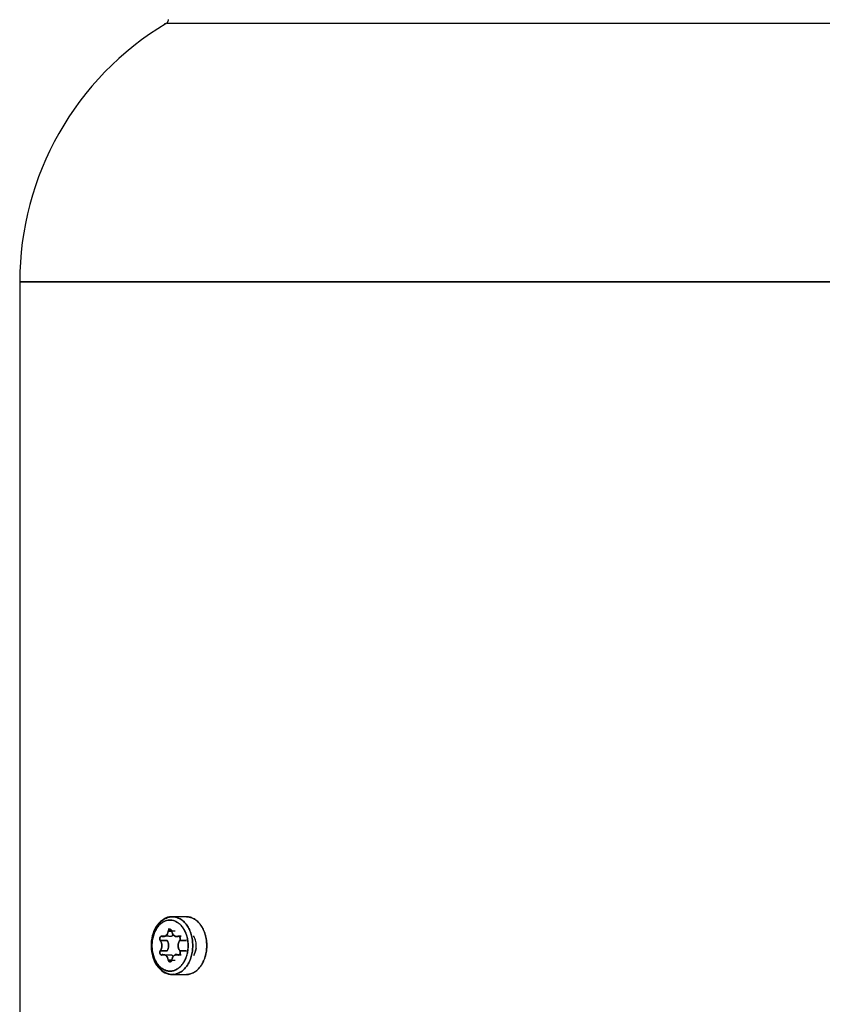
# Model space of a CAD drawing. Units: millimetres. Extents: x 582 to 4594, y -2241 to 1553.
# Drawn here: x 2114 to 2211, y -473 to -353 of the extents above; entities that cross this region are included whole.
import ezdxf

# ---------------------------------------------------------------- set-up
doc = ezdxf.new("R2010")
doc.units = ezdxf.units.MM
doc.layers.add('1', color=7, linetype='CONTINUOUS', true_color=0xffffff)

msp = doc.modelspace()

# ---------------------------------------------------------------- linework, layer by layer
at = {"layer": '1', "color": 2, "linetype": 'Continuous'}
for p, q in [((2113.7, -385.2), (2113.7, -475.7)), ((2133.91, -462.2), (2132.21, -462.2)), ((2131.93, -463.72), (2131.72, -463.72)), ((2130.96, -464.6), (2131.07, -464.6)), ((2132.56, -464.6), (2132.78, -464.6)), ((2131.07, -466.79), (2130.96, -466.79)), ((2132.78, -466.79), (2132.56, -466.79)), ((2132.21, -469.2), (2133.91, -469.2))]:
    msp.add_line(p, q, dxfattribs=at)
at = {"layer": '1', "color": 2, "linetype": 'Continuous', "extrusion": (0, 0, -1)}
msp.add_arc((-2131.2, -353.44), 0.5, 176.7779, 270, dxfattribs=at)
at = {"layer": '1', "color": 2, "linetype": 'Continuous'}
msp.add_arc((2150.2, -385.2), 36.5, 120.8904, 180.0138, dxfattribs=at)
for points, degree, knots in [([(2233.82, -353.87), (2233.79, -353.87), (2233.74, -353.87), (2233.52, -353.87), (2233.27, -353.87), (2232.62, -353.87), (2232.21, -353.87), (2231.24, -353.87), (2230.67, -353.87), (2229.39, -353.87), (2228.67, -353.87), (2227.09, -353.87), (2226.23, -353.87), (2224.37, -353.87), (2223.37, -353.87), (2221.24, -353.87), (2220.11, -353.87), (2217.74, -353.87), (2216.5, -353.87), (2213.9, -353.87), (2212.56, -353.87), (2209.77, -353.87), (2208.33, -353.87), (2205.37, -353.87), (2203.85, -353.87), (2200.75, -353.87), (2199.17, -353.87), (2195.96, -353.87), (2194.34, -353.87), (2191.05, -353.87), (2189.39, -353.87), (2186.05, -353.87), (2184.37, -353.87), (2181.02, -353.87), (2179.34, -353.87), (2176.01, -353.87), (2174.35, -353.87), (2171.06, -353.87), (2169.43, -353.87), (2166.22, -353.87), (2164.64, -353.87), (2161.54, -353.87), (2160.02, -353.87), (2157.07, -353.87), (2155.63, -353.87), (2152.84, -353.87), (2151.49, -353.87), (2148.9, -353.87), (2147.65, -353.87), (2145.28, -353.87), (2144.15, -353.87), (2142.03, -353.87), (2141.03, -353.87), (2139.16, -353.87), (2138.3, -353.87), (2136.72, -353.87), (2136, -353.87), (2134.72, -353.87), (2134.15, -353.87), (2133.18, -353.87), (2132.77, -353.87), (2132.12, -353.87), (2131.87, -353.87), (2131.66, -353.87), (2131.62, -353.87), (2131.59, -353.87)], 3, [0, 0, 0, 0, 0.011106, 0.011106, 0.043771, 0.043771, 0.076435, 0.076435, 0.1091, 0.1091, 0.141765, 0.141765, 0.17443, 0.17443, 0.207095, 0.207095, 0.239759, 0.239759, 0.272424, 0.272424, 0.305089, 0.305089, 0.337754, 0.337754, 0.370419, 0.370419, 0.403083, 0.403083, 0.435748, 0.435748, 0.468413, 0.468413, 0.501078, 0.501078, 0.533743, 0.533743, 0.566407, 0.566407, 0.599072, 0.599072, 0.631737, 0.631737, 0.664402, 0.664402, 0.697067, 0.697067, 0.729731, 0.729731, 0.762396, 0.762396, 0.795061, 0.795061, 0.827726, 0.827726, 0.860391, 0.860391, 0.893055, 0.893055, 0.92572, 0.92572, 0.958385, 0.958385, 0.99105, 0.99105, 1, 1, 1, 1]), ([(2113.7, -385.2), (2113.7, -385.2), (2113.81, -385.2), (2114.25, -385.2), (2114.58, -385.2), (2115.46, -385.2), (2116.01, -385.2), (2117.32, -385.2), (2118.08, -385.2), (2119.81, -385.2), (2120.78, -385.2), (2122.91, -385.2), (2124.07, -385.2), (2126.58, -385.2), (2127.93, -385.2), (2130.79, -385.2), (2132.31, -385.2), (2135.5, -385.2), (2137.18, -385.2), (2140.67, -385.2), (2142.48, -385.2), (2146.24, -385.2), (2148.18, -385.2), (2152.16, -385.2), (2154.2, -385.2), (2158.38, -385.2), (2160.51, -385.2), (2164.83, -385.2), (2167.02, -385.2), (2171.45, -385.2), (2173.69, -385.2), (2178.18, -385.2), (2180.44, -385.2), (2184.95, -385.2), (2187.21, -385.2), (2191.71, -385.2), (2193.94, -385.2), (2198.37, -385.2), (2200.56, -385.2), (2204.89, -385.2), (2207.02, -385.2), (2211.19, -385.2), (2213.23, -385.2), (2217.21, -385.2), (2219.15, -385.2), (2222.91, -385.2), (2224.72, -385.2), (2228.21, -385.2), (2229.89, -385.2), (2233.08, -385.2), (2234.6, -385.2), (2237.47, -385.2), (2238.81, -385.2), (2241.32, -385.2), (2242.48, -385.2), (2244.61, -385.2), (2245.58, -385.2), (2247.31, -385.2), (2248.07, -385.2), (2249.38, -385.2), (2249.93, -385.2), (2250.81, -385.2), (2251.14, -385.2), (2251.58, -385.2), (2251.7, -385.2), (2251.7, -385.2)], 3, [0, 0, 0, 0, 0.031192, 0.031192, 0.062445, 0.062445, 0.093699, 0.093699, 0.124953, 0.124953, 0.156207, 0.156207, 0.18746, 0.18746, 0.218714, 0.218714, 0.249968, 0.249968, 0.281222, 0.281222, 0.312475, 0.312475, 0.343729, 0.343729, 0.374983, 0.374983, 0.406237, 0.406237, 0.43749, 0.43749, 0.468744, 0.468744, 0.499998, 0.499998, 0.531252, 0.531252, 0.562506, 0.562506, 0.593759, 0.593759, 0.625013, 0.625013, 0.656267, 0.656267, 0.687521, 0.687521, 0.718774, 0.718774, 0.750028, 0.750028, 0.781282, 0.781282, 0.812536, 0.812536, 0.843789, 0.843789, 0.875043, 0.875043, 0.906297, 0.906297, 0.937551, 0.937551, 0.968804, 0.968804, 1, 1, 1, 1]), ([(2251.36, -385.2), (2251.14, -385.2), (2250.81, -385.2), (2249.93, -385.2), (2249.38, -385.2), (2248.07, -385.2), (2247.31, -385.2), (2245.58, -385.2), (2244.61, -385.2), (2242.48, -385.2), (2241.32, -385.2), (2238.81, -385.2), (2237.47, -385.2), (2234.6, -385.2), (2233.08, -385.2), (2229.89, -385.2), (2228.21, -385.2), (2224.72, -385.2), (2222.91, -385.2), (2219.15, -385.2), (2217.21, -385.2), (2213.23, -385.2), (2211.19, -385.2), (2207.02, -385.2), (2204.89, -385.2), (2200.56, -385.2), (2198.37, -385.2), (2193.94, -385.2), (2191.71, -385.2), (2187.21, -385.2), (2184.95, -385.2), (2180.44, -385.2), (2178.18, -385.2), (2173.69, -385.2), (2171.45, -385.2), (2167.02, -385.2), (2164.83, -385.2), (2160.51, -385.2), (2158.38, -385.2), (2154.2, -385.2), (2152.16, -385.2), (2148.18, -385.2), (2146.24, -385.2), (2142.48, -385.2), (2140.67, -385.2), (2137.18, -385.2), (2135.5, -385.2), (2132.31, -385.2), (2130.79, -385.2), (2127.93, -385.2), (2126.58, -385.2), (2124.07, -385.2), (2122.91, -385.2), (2120.78, -385.2), (2119.81, -385.2), (2118.08, -385.2), (2117.32, -385.2), (2116.01, -385.2), (2115.46, -385.2), (2114.58, -385.2), (2114.25, -385.2), (2113.81, -385.2), (2113.7, -385.2), (2113.7, -385.2), (2113.7, -385.2), (2113.7, -385.2)], 3, [0, 0, 0, 0, 0.032256, 0.032256, 0.064511, 0.064511, 0.096767, 0.096767, 0.129022, 0.129022, 0.161278, 0.161278, 0.193533, 0.193533, 0.225789, 0.225789, 0.258044, 0.258044, 0.2903, 0.2903, 0.322555, 0.322555, 0.354811, 0.354811, 0.387067, 0.387067, 0.419322, 0.419322, 0.451578, 0.451578, 0.483833, 0.483833, 0.516089, 0.516089, 0.548344, 0.548344, 0.5806, 0.5806, 0.612855, 0.612855, 0.645111, 0.645111, 0.677366, 0.677366, 0.709622, 0.709622, 0.741878, 0.741878, 0.774133, 0.774133, 0.806389, 0.806389, 0.838644, 0.838644, 0.8709, 0.8709, 0.903155, 0.903155, 0.935411, 0.935411, 0.967666, 0.967666, 0.999922, 0.999922, 1, 1, 1, 1]), ([(2114.74, -385.2), (2114.79, -385.2), (2114.88, -385.2), (2115.24, -385.2), (2115.57, -385.2), (2116.44, -385.2), (2116.98, -385.2), (2118.27, -385.2), (2119.02, -385.2), (2120.72, -385.2), (2121.68, -385.2), (2123.77, -385.2), (2124.92, -385.2), (2127.39, -385.2), (2128.72, -385.2), (2131.54, -385.2), (2133.04, -385.2), (2136.19, -385.2), (2137.84, -385.2), (2141.28, -385.2), (2143.07, -385.2), (2146.77, -385.2), (2148.68, -385.2), (2152.6, -385.2), (2154.62, -385.2), (2158.73, -385.2), (2160.83, -385.2), (2165.09, -385.2), (2167.25, -385.2), (2171.61, -385.2), (2173.82, -385.2), (2178.25, -385.2), (2180.47, -385.2), (2184.92, -385.2), (2187.15, -385.2), (2191.58, -385.2), (2193.78, -385.2), (2198.14, -385.2), (2200.31, -385.2), (2204.56, -385.2), (2206.66, -385.2), (2210.77, -385.2), (2212.79, -385.2), (2216.71, -385.2), (2218.62, -385.2), (2222.33, -385.2), (2224.11, -385.2), (2227.56, -385.2), (2229.21, -385.2), (2232.35, -385.2), (2233.85, -385.2), (2236.67, -385.2), (2238, -385.2), (2240.47, -385.2), (2241.62, -385.2), (2243.72, -385.2), (2244.67, -385.2), (2246.37, -385.2), (2247.12, -385.2), (2248.41, -385.2), (2248.96, -385.2), (2249.82, -385.2), (2250.15, -385.2), (2250.59, -385.2), (2250.7, -385.2), (2250.7, -385.2), (2250.7, -385.2), (2250.7, -385.2)], 3, [0, 0, 0, 0, 0.020164, 0.020164, 0.05177, 0.05177, 0.083375, 0.083375, 0.11498, 0.11498, 0.146585, 0.146585, 0.17819, 0.17819, 0.209796, 0.209796, 0.241401, 0.241401, 0.273006, 0.273006, 0.304611, 0.304611, 0.336216, 0.336216, 0.367821, 0.367821, 0.399427, 0.399427, 0.431032, 0.431032, 0.462637, 0.462637, 0.494242, 0.494242, 0.525847, 0.525847, 0.557453, 0.557453, 0.589058, 0.589058, 0.620663, 0.620663, 0.652268, 0.652268, 0.683873, 0.683873, 0.715479, 0.715479, 0.747084, 0.747084, 0.778689, 0.778689, 0.810294, 0.810294, 0.841899, 0.841899, 0.873505, 0.873505, 0.90511, 0.90511, 0.936715, 0.936715, 0.96832, 0.96832, 0.999925, 0.999925, 1, 1, 1, 1]), ([(2132.16, -462.21), (2132.13, -462.21), (2131.8, -462.15), (2131.14, -462.45), (2130.36, -463.12), (2129.81, -464.17), (2129.63, -465.1), (2129.62, -465.61), (2129.62, -465.7)], 3, [0, 0, 0, 0, 0.017093, 0.243963, 0.471605, 0.712285, 0.951569, 1, 1, 1, 1]), ([(2134.68, -465.7), (2134.68, -465.93), (2134.67, -466.16), (2134.6, -466.6), (2134.56, -466.82), (2134.43, -467.25), (2134.36, -467.45), (2134.18, -467.83), (2134.07, -468.01), (2133.84, -468.33), (2133.72, -468.48), (2133.45, -468.73), (2133.31, -468.84), (2133.01, -469.02), (2132.85, -469.09), (2132.53, -469.17), (2132.37, -469.2), (2132.05, -469.2), (2131.88, -469.17), (2131.57, -469.09), (2131.41, -469.02), (2131.11, -468.84), (2130.97, -468.73), (2130.7, -468.48), (2130.57, -468.33), (2130.34, -468.01), (2130.24, -467.83), (2130.06, -467.45), (2129.98, -467.25), (2129.86, -466.82), (2129.81, -466.6), (2129.75, -466.16), (2129.73, -465.93), (2129.73, -465.47), (2129.75, -465.24), (2129.81, -464.79), (2129.86, -464.57), (2129.98, -464.15), (2130.06, -463.94), (2130.24, -463.56), (2130.34, -463.38), (2130.57, -463.06), (2130.7, -462.91), (2130.97, -462.66), (2131.11, -462.55), (2131.41, -462.38), (2131.57, -462.31), (2131.88, -462.22), (2132.05, -462.2), (2132.37, -462.2), (2132.53, -462.22), (2132.85, -462.31), (2133.01, -462.38), (2133.31, -462.55), (2133.45, -462.66), (2133.72, -462.91), (2133.84, -463.06), (2134.07, -463.38), (2134.18, -463.56), (2134.36, -463.94), (2134.43, -464.15), (2134.56, -464.57), (2134.6, -464.79), (2134.67, -465.24), (2134.68, -465.47), (2134.68, -465.7)], 3, [0, 0, 0, 0, 0.03125, 0.03125, 0.0625, 0.0625, 0.09375, 0.09375, 0.125, 0.125, 0.15625, 0.15625, 0.1875, 0.1875, 0.21875, 0.21875, 0.25, 0.25, 0.28125, 0.28125, 0.3125, 0.3125, 0.34375, 0.34375, 0.375, 0.375, 0.40625, 0.40625, 0.4375, 0.4375, 0.46875, 0.46875, 0.5, 0.5, 0.53125, 0.53125, 0.5625, 0.5625, 0.59375, 0.59375, 0.625, 0.625, 0.65625, 0.65625, 0.6875, 0.6875, 0.71875, 0.71875, 0.75, 0.75, 0.78125, 0.78125, 0.8125, 0.8125, 0.84375, 0.84375, 0.875, 0.875, 0.90625, 0.90625, 0.9375, 0.9375, 0.96875, 0.96875, 1, 1, 1, 1]), ([(2134.68, -465.7), (2134.68, -465.47), (2134.67, -465.24), (2134.6, -464.79), (2134.56, -464.57), (2134.43, -464.15), (2134.36, -463.94), (2134.18, -463.56), (2134.07, -463.38), (2133.84, -463.06), (2133.72, -462.91), (2133.45, -462.66), (2133.31, -462.55), (2133.01, -462.38), (2132.85, -462.31), (2132.53, -462.22), (2132.37, -462.2), (2132.05, -462.2), (2131.88, -462.22), (2131.57, -462.31), (2131.41, -462.38), (2131.11, -462.55), (2130.97, -462.66), (2130.7, -462.91), (2130.57, -463.06), (2130.34, -463.38), (2130.24, -463.56), (2130.06, -463.94), (2129.98, -464.15), (2129.86, -464.57), (2129.81, -464.79), (2129.75, -465.24), (2129.73, -465.47), (2129.73, -465.93), (2129.75, -466.16), (2129.81, -466.6), (2129.86, -466.82), (2129.98, -467.25), (2130.06, -467.45), (2130.24, -467.83), (2130.34, -468.01), (2130.57, -468.33), (2130.7, -468.48), (2130.97, -468.73), (2131.11, -468.84), (2131.41, -469.02), (2131.57, -469.09), (2131.88, -469.17), (2132.05, -469.2), (2132.37, -469.2), (2132.53, -469.17), (2132.85, -469.09), (2133.01, -469.02), (2133.31, -468.84), (2133.45, -468.73), (2133.72, -468.48), (2133.84, -468.33), (2134.07, -468.01), (2134.18, -467.83), (2134.36, -467.45), (2134.43, -467.25), (2134.56, -466.82), (2134.6, -466.6), (2134.67, -466.16), (2134.68, -465.93), (2134.68, -465.7)], 3, [0, 0, 0, 0, 0.03125, 0.03125, 0.0625, 0.0625, 0.09375, 0.09375, 0.125, 0.125, 0.15625, 0.15625, 0.1875, 0.1875, 0.21875, 0.21875, 0.25, 0.25, 0.28125, 0.28125, 0.3125, 0.3125, 0.34375, 0.34375, 0.375, 0.375, 0.40625, 0.40625, 0.4375, 0.4375, 0.46875, 0.46875, 0.5, 0.5, 0.53125, 0.53125, 0.5625, 0.5625, 0.59375, 0.59375, 0.625, 0.625, 0.65625, 0.65625, 0.6875, 0.6875, 0.71875, 0.71875, 0.75, 0.75, 0.78125, 0.78125, 0.8125, 0.8125, 0.84375, 0.84375, 0.875, 0.875, 0.90625, 0.90625, 0.9375, 0.9375, 0.96875, 0.96875, 1, 1, 1, 1]), ([(2134.12, -465.7), (2134.12, -465.56), (2134.11, -465.29), (2134.05, -464.89), (2133.96, -464.51), (2133.83, -464.14), (2133.67, -463.8), (2133.48, -463.5), (2133.26, -463.23), (2133.03, -463), (2132.77, -462.83), (2132.5, -462.69), (2132.21, -462.61), (2131.93, -462.59), (2131.64, -462.61), (2131.36, -462.69), (2131.08, -462.82), (2130.83, -463), (2130.59, -463.23), (2130.37, -463.5), (2130.18, -463.8), (2130.02, -464.14), (2129.9, -464.51), (2129.8, -464.89), (2129.75, -465.29), (2129.73, -465.7), (2129.75, -466.1), (2129.8, -466.5), (2129.9, -466.89), (2130.02, -467.25), (2130.18, -467.59), (2130.37, -467.89), (2130.59, -468.16), (2130.83, -468.39), (2131.08, -468.57), (2131.36, -468.7), (2131.64, -468.78), (2131.93, -468.81), (2132.21, -468.78), (2132.49, -468.7), (2132.77, -468.57), (2133.03, -468.39), (2133.26, -468.16), (2133.48, -467.9), (2133.67, -467.59), (2133.83, -467.25), (2133.96, -466.89), (2134.05, -466.5), (2134.11, -466.1), (2134.12, -465.83), (2134.12, -465.7)], 3, [0, 0, 0, 0, 0.020893, 0.041606, 0.062499, 0.083379, 0.104091, 0.124999, 0.145879, 0.166591, 0.187499, 0.208379, 0.229091, 0.249999, 0.270879, 0.291591, 0.312499, 0.333379, 0.354091, 0.374999, 0.395879, 0.416591, 0.437499, 0.458379, 0.479091, 0.499999, 0.520879, 0.541591, 0.562499, 0.583379, 0.604091, 0.624999, 0.645879, 0.666591, 0.687499, 0.708379, 0.729091, 0.749999, 0.770879, 0.791591, 0.812499, 0.833379, 0.854091, 0.874999, 0.895879, 0.916591, 0.937499, 0.958393, 0.979106, 1, 1, 1, 1]), ([(2134.12, -465.7), (2134.12, -465.9), (2134.1, -466.1), (2134.05, -466.5), (2134.01, -466.7), (2133.9, -467.07), (2133.83, -467.25), (2133.67, -467.59), (2133.58, -467.75), (2133.37, -468.03), (2133.26, -468.16), (2133.02, -468.39), (2132.9, -468.48), (2132.63, -468.64), (2132.49, -468.7), (2132.21, -468.78), (2132.07, -468.8), (2131.78, -468.8), (2131.64, -468.78), (2131.36, -468.7), (2131.22, -468.64), (2130.95, -468.48), (2130.83, -468.39), (2130.59, -468.16), (2130.48, -468.03), (2130.27, -467.75), (2130.18, -467.59), (2130.02, -467.25), (2129.96, -467.07), (2129.85, -466.7), (2129.8, -466.5), (2129.75, -466.1), (2129.73, -465.9), (2129.73, -465.49), (2129.75, -465.29), (2129.8, -464.89), (2129.85, -464.7), (2129.96, -464.32), (2130.02, -464.14), (2130.18, -463.81), (2130.27, -463.65), (2130.48, -463.36), (2130.59, -463.23), (2130.83, -463.01), (2130.95, -462.91), (2131.22, -462.76), (2131.36, -462.7), (2131.64, -462.62), (2131.78, -462.6), (2132.07, -462.6), (2132.21, -462.62), (2132.49, -462.7), (2132.63, -462.76), (2132.9, -462.91), (2133.02, -463.01), (2133.26, -463.23), (2133.37, -463.36), (2133.58, -463.65), (2133.67, -463.81), (2133.83, -464.14), (2133.9, -464.32), (2134.01, -464.7), (2134.05, -464.89), (2134.1, -465.29), (2134.12, -465.49), (2134.12, -465.7)], 3, [0, 0, 0, 0, 0.03125, 0.03125, 0.0625, 0.0625, 0.09375, 0.09375, 0.125, 0.125, 0.15625, 0.15625, 0.1875, 0.1875, 0.21875, 0.21875, 0.25, 0.25, 0.28125, 0.28125, 0.3125, 0.3125, 0.34375, 0.34375, 0.375, 0.375, 0.40625, 0.40625, 0.4375, 0.4375, 0.46875, 0.46875, 0.5, 0.5, 0.53125, 0.53125, 0.5625, 0.5625, 0.59375, 0.59375, 0.625, 0.625, 0.65625, 0.65625, 0.6875, 0.6875, 0.71875, 0.71875, 0.75, 0.75, 0.78125, 0.78125, 0.8125, 0.8125, 0.84375, 0.84375, 0.875, 0.875, 0.90625, 0.90625, 0.9375, 0.9375, 0.96875, 0.96875, 1, 1, 1, 1]), ([(2133.91, -469.2), (2134.07, -469.2), (2134.23, -469.17), (2134.55, -469.09), (2134.7, -469.02), (2135, -468.84), (2135.15, -468.73), (2135.42, -468.48), (2135.54, -468.33), (2135.77, -468.01), (2135.87, -467.83), (2136.05, -467.45), (2136.13, -467.25), (2136.25, -466.82), (2136.3, -466.6), (2136.36, -466.16), (2136.38, -465.93), (2136.38, -465.47), (2136.36, -465.24), (2136.3, -464.79), (2136.25, -464.57), (2136.13, -464.15), (2136.05, -463.94), (2135.87, -463.56), (2135.77, -463.38), (2135.54, -463.06), (2135.42, -462.91), (2135.15, -462.66), (2135, -462.55), (2134.7, -462.38), (2134.55, -462.31), (2134.23, -462.22), (2134.07, -462.2), (2133.91, -462.2)], 3, [0, 0, 0, 0, 0.0625, 0.0625, 0.125, 0.125, 0.1875, 0.1875, 0.25, 0.25, 0.3125, 0.3125, 0.375, 0.375, 0.4375, 0.4375, 0.5, 0.5, 0.5625, 0.5625, 0.625, 0.625, 0.6875, 0.6875, 0.75, 0.75, 0.8125, 0.8125, 0.875, 0.875, 0.9375, 0.9375, 1, 1, 1, 1]), ([(2131.72, -463.95), (2131.7, -464.06), (2131.66, -464.17), (2131.56, -464.35), (2131.5, -464.43), (2131.36, -464.54), (2131.28, -464.58), (2131.12, -464.61), (2131.04, -464.6), (2130.96, -464.57)], 3, [0, 0, 0, 0, 0.25, 0.25, 0.5, 0.5, 0.75, 0.75, 1, 1, 1, 1]), ([(2132.13, -463.95), (2132.13, -463.92), (2132.12, -463.89), (2132.09, -463.83), (2132.08, -463.81), (2132.04, -463.77), (2132.02, -463.75), (2131.97, -463.73), (2131.95, -463.72), (2131.9, -463.72), (2131.88, -463.73), (2131.83, -463.75), (2131.81, -463.77), (2131.77, -463.81), (2131.76, -463.83), (2131.73, -463.89), (2131.72, -463.92), (2131.72, -463.95)], 3, [0, 0, 0, 0, 0.125, 0.125, 0.25, 0.25, 0.375, 0.375, 0.5, 0.5, 0.625, 0.625, 0.75, 0.75, 0.875, 0.875, 1, 1, 1, 1]), ([(2132.32, -464.41), (2132.29, -464.45), (2132.14, -464.57), (2131.89, -464.62), (2131.78, -464.57)], 2, [0, 0, 0, 0.161445, 0.580722, 1, 1, 1]), ([(2132.89, -464.57), (2132.81, -464.6), (2132.73, -464.61), (2132.57, -464.58), (2132.49, -464.54), (2132.35, -464.43), (2132.29, -464.35), (2132.19, -464.17), (2132.15, -464.06), (2132.13, -463.95)], 3, [0, 0, 0, 0, 0.25, 0.25, 0.5, 0.5, 0.75, 0.75, 1, 1, 1, 1]), ([(2130.96, -464.57), (2130.94, -464.56), (2130.92, -464.56), (2130.87, -464.56), (2130.84, -464.57), (2130.8, -464.59), (2130.78, -464.61), (2130.74, -464.65), (2130.73, -464.68), (2130.7, -464.74), (2130.7, -464.77), (2130.69, -464.84), (2130.69, -464.87), (2130.69, -464.94), (2130.7, -464.97), (2130.72, -465.03), (2130.74, -465.06), (2130.75, -465.08)], 3, [0, 0, 0, 0, 0.125, 0.125, 0.25, 0.25, 0.375, 0.375, 0.5, 0.5, 0.625, 0.625, 0.75, 0.75, 0.875, 0.875, 1, 1, 1, 1]), ([(2130.75, -465.08), (2130.81, -465.16), (2130.86, -465.26), (2130.92, -465.47), (2130.94, -465.58), (2130.94, -465.81), (2130.92, -465.93), (2130.86, -466.14), (2130.81, -466.23), (2130.75, -466.31)], 3, [0, 0, 0, 0, 0.25, 0.25, 0.5, 0.5, 0.75, 0.75, 1, 1, 1, 1]), ([(2131.57, -466.31), (2131.62, -466.23), (2131.67, -466.14), (2131.73, -465.93), (2131.75, -465.81), (2131.75, -465.58), (2131.73, -465.47), (2131.67, -465.26), (2131.62, -465.16), (2131.57, -465.08)], 3, [0, 0, 0, 0, 0.25, 0.25, 0.5, 0.5, 0.75, 0.75, 1, 1, 1, 1]), ([(2133.1, -465.08), (2133.12, -465.06), (2133.13, -465.03), (2133.15, -464.97), (2133.16, -464.94), (2133.17, -464.87), (2133.16, -464.84), (2133.16, -464.77), (2133.15, -464.74), (2133.12, -464.68), (2133.11, -464.65), (2133.07, -464.61), (2133.05, -464.59), (2133.01, -464.57), (2132.98, -464.56), (2132.94, -464.56), (2132.91, -464.56), (2132.89, -464.57)], 3, [0, 0, 0, 0, 0.125, 0.125, 0.25, 0.25, 0.375, 0.375, 0.5, 0.5, 0.625, 0.625, 0.75, 0.75, 0.875, 0.875, 1, 1, 1, 1]), ([(2133.1, -466.31), (2133.04, -466.23), (2132.99, -466.14), (2132.93, -465.93), (2132.91, -465.81), (2132.91, -465.58), (2132.93, -465.47), (2132.99, -465.26), (2133.04, -465.16), (2133.1, -465.08)], 3, [0, 0, 0, 0, 0.25, 0.25, 0.5, 0.5, 0.75, 0.75, 1, 1, 1, 1]), ([(2134.91, -466.64), (2134.95, -466.55), (2135.02, -466.35), (2135.09, -466.03), (2135.12, -465.7), (2135.09, -465.36), (2135.02, -465.04), (2134.91, -464.75), (2134.81, -464.57), (2134.76, -464.5)], 3, [0, 0, 0, 0, 0.142926, 0.285647, 0.428641, 0.571362, 0.714356, 0.857077, 1, 1, 1, 1]), ([(2129.62, -465.7), (2129.62, -466.02), (2129.69, -466.75), (2130.09, -467.87), (2130.82, -468.75), (2131.65, -469.19), (2132.17, -469.18), (2132.4, -469.13)], 3, [0, 0, 0, 0, 0.165373, 0.400146, 0.640189, 0.851097, 1, 1, 1, 1]), ([(2130.75, -466.31), (2130.74, -466.34), (2130.72, -466.36), (2130.7, -466.42), (2130.69, -466.46), (2130.69, -466.52), (2130.69, -466.56), (2130.7, -466.62), (2130.7, -466.66), (2130.73, -466.71), (2130.74, -466.74), (2130.78, -466.78), (2130.8, -466.8), (2130.84, -466.83), (2130.87, -466.83), (2130.92, -466.84), (2130.94, -466.83), (2130.96, -466.83)], 3, [0, 0, 0, 0, 0.125, 0.125, 0.25, 0.25, 0.375, 0.375, 0.5, 0.5, 0.625, 0.625, 0.75, 0.75, 0.875, 0.875, 1, 1, 1, 1]), ([(2130.96, -466.83), (2131.04, -466.79), (2131.12, -466.79), (2131.28, -466.81), (2131.36, -466.85), (2131.5, -466.97), (2131.56, -467.04), (2131.66, -467.23), (2131.7, -467.33), (2131.72, -467.44)], 3, [0, 0, 0, 0, 0.25, 0.25, 0.5, 0.5, 0.75, 0.75, 1, 1, 1, 1]), ([(2131.78, -466.83), (2131.89, -466.78), (2132.14, -466.82), (2132.29, -466.94), (2132.32, -466.98)], 2, [0, 0, 0, 0.418958, 0.837915, 1, 1, 1]), ([(2132.13, -467.44), (2132.15, -467.33), (2132.19, -467.23), (2132.29, -467.04), (2132.35, -466.97), (2132.49, -466.85), (2132.57, -466.81), (2132.73, -466.79), (2132.81, -466.79), (2132.89, -466.83)], 3, [0, 0, 0, 0, 0.25, 0.25, 0.5, 0.5, 0.75, 0.75, 1, 1, 1, 1]), ([(2132.89, -466.83), (2132.91, -466.83), (2132.94, -466.84), (2132.98, -466.83), (2133.01, -466.83), (2133.05, -466.8), (2133.07, -466.78), (2133.11, -466.74), (2133.12, -466.71), (2133.15, -466.66), (2133.16, -466.62), (2133.16, -466.56), (2133.17, -466.52), (2133.16, -466.46), (2133.15, -466.42), (2133.13, -466.36), (2133.12, -466.34), (2133.1, -466.31)], 3, [0, 0, 0, 0, 0.125, 0.125, 0.25, 0.25, 0.375, 0.375, 0.5, 0.5, 0.625, 0.625, 0.75, 0.75, 0.875, 0.875, 1, 1, 1, 1]), ([(2135.08, -466.03), (2135.07, -466.14), (2135.05, -466.24), (2134.99, -466.45), (2134.95, -466.55), (2134.86, -466.73), (2134.81, -466.82), (2134.76, -466.9), (2134.76, -466.9), (2134.76, -466.9)], 3, [0, 0, 0, 0, 0.33333, 0.33333, 0.666662, 0.666662, 0.999995, 0.999995, 1, 1, 1, 1]), ([(2131.72, -467.44), (2131.72, -467.47), (2131.73, -467.51), (2131.76, -467.56), (2131.77, -467.59), (2131.81, -467.63), (2131.83, -467.64), (2131.88, -467.67), (2131.9, -467.67), (2131.95, -467.67), (2131.97, -467.67), (2132.02, -467.64), (2132.04, -467.63), (2132.08, -467.59), (2132.09, -467.56), (2132.12, -467.51), (2132.13, -467.47), (2132.13, -467.44)], 3, [0, 0, 0, 0, 0.125, 0.125, 0.25, 0.25, 0.375, 0.375, 0.5, 0.5, 0.625, 0.625, 0.75, 0.75, 0.875, 0.875, 1, 1, 1, 1])]:
    msp.add_open_spline(points, degree=degree, knots=knots, dxfattribs=at)
for points, degree in [([(2133.91, -462.2), (2134.4, -462.2), (2135.31, -462.73), (2136, -463.71), (2136.38, -465), (2136.38, -466.39), (2136, -467.68), (2135.31, -468.66), (2134.4, -469.2), (2133.91, -469.2)], 2), ([(2130.96, -464.57), (2131.08, -464.62), (2131.32, -464.57), (2131.54, -464.4), (2131.69, -464.12), (2131.72, -463.95)], 2), ([(2131.72, -463.95), (2131.74, -463.85), (2131.85, -463.72), (2132, -463.72), (2132.12, -463.85), (2132.13, -463.95)], 2), ([(2132.13, -463.95), (2132, -463.95), (2131.86, -463.95), (2131.72, -463.95)], 3), ([(2131.72, -463.95), (2131.86, -463.95), (2132, -463.95), (2132.13, -463.95)], 3), ([(2132.13, -463.95), (2132.17, -464.12), (2132.31, -464.4), (2132.53, -464.57), (2132.77, -464.62), (2132.89, -464.57)], 2), ([(2132.53, -463.95), (2132.4, -463.95), (2132.27, -463.95), (2132.13, -463.95)], 3), ([(2130.75, -465.08), (2130.7, -465.01), (2130.68, -464.8), (2130.75, -464.62), (2130.89, -464.54), (2130.96, -464.57)], 2), ([(2130.75, -466.31), (2130.84, -466.19), (2130.94, -465.87), (2130.94, -465.52), (2130.84, -465.2), (2130.75, -465.08)], 2), ([(2131.57, -465.08), (2131.29, -465.08), (2131.02, -465.08), (2130.75, -465.08)], 3), ([(2130.75, -465.08), (2131.02, -465.08), (2131.29, -465.08), (2131.57, -465.08)], 3), ([(2131.78, -464.57), (2131.5, -464.57), (2131.23, -464.57), (2130.96, -464.57)], 3), ([(2131.57, -465.08), (2131.65, -465.2), (2131.75, -465.52), (2131.75, -465.87), (2131.65, -466.19), (2131.57, -466.31)], 2), ([(2132.89, -464.57), (2132.96, -464.54), (2133.1, -464.62), (2133.17, -464.8), (2133.15, -465.01), (2133.1, -465.08)], 2), ([(2132.89, -464.57), (2133.01, -464.57), (2133.14, -464.57), (2133.26, -464.57)], 3), ([(2133.26, -464.57), (2133.14, -464.57), (2133.01, -464.57), (2132.89, -464.57)], 3), ([(2133.1, -465.08), (2133.01, -465.2), (2132.91, -465.52), (2132.91, -465.87), (2133.01, -466.19), (2133.1, -466.31)], 2), ([(2133.1, -465.08), (2133.37, -465.08), (2133.64, -465.08), (2133.91, -465.08)], 3), ([(2133.91, -465.08), (2133.64, -465.08), (2133.37, -465.08), (2133.1, -465.08)], 3), ([(2130.96, -466.83), (2130.89, -466.85), (2130.75, -466.78), (2130.68, -466.59), (2130.7, -466.39), (2130.75, -466.31)], 2), ([(2130.75, -466.31), (2131.02, -466.31), (2131.29, -466.31), (2131.57, -466.31)], 3), ([(2131.57, -466.31), (2131.29, -466.31), (2131.02, -466.31), (2130.75, -466.31)], 3), ([(2131.72, -467.44), (2131.69, -467.27), (2131.54, -467), (2131.33, -466.82), (2131.08, -466.78), (2130.96, -466.83)], 2), ([(2130.96, -466.83), (2131.23, -466.83), (2131.5, -466.83), (2131.78, -466.83)], 3), ([(2132.89, -466.83), (2132.77, -466.78), (2132.53, -466.82), (2132.31, -466.99), (2132.17, -467.27), (2132.13, -467.44)], 2), ([(2133.1, -466.31), (2133.15, -466.39), (2133.17, -466.59), (2133.1, -466.77), (2132.96, -466.85), (2132.89, -466.83)], 2), ([(2133.26, -466.83), (2133.14, -466.83), (2133.01, -466.83), (2132.89, -466.83)], 3), ([(2132.89, -466.83), (2133.01, -466.83), (2133.14, -466.83), (2133.26, -466.83)], 3), ([(2133.91, -466.31), (2133.64, -466.31), (2133.37, -466.31), (2133.1, -466.31)], 3), ([(2133.1, -466.31), (2133.37, -466.31), (2133.64, -466.31), (2133.91, -466.31)], 3), ([(2132.13, -467.44), (2132.12, -467.54), (2132, -467.67), (2131.85, -467.67), (2131.74, -467.54), (2131.72, -467.44)], 2), ([(2131.72, -467.44), (2131.86, -467.44), (2132, -467.44), (2132.13, -467.44)], 3), ([(2132.13, -467.44), (2132, -467.44), (2131.86, -467.44), (2131.72, -467.44)], 3), ([(2132.13, -467.44), (2132.27, -467.44), (2132.4, -467.44), (2132.53, -467.44)], 3)]:
    msp.add_open_spline(points, degree=degree, dxfattribs=at)

doc.saveas('drawing.dxf')
